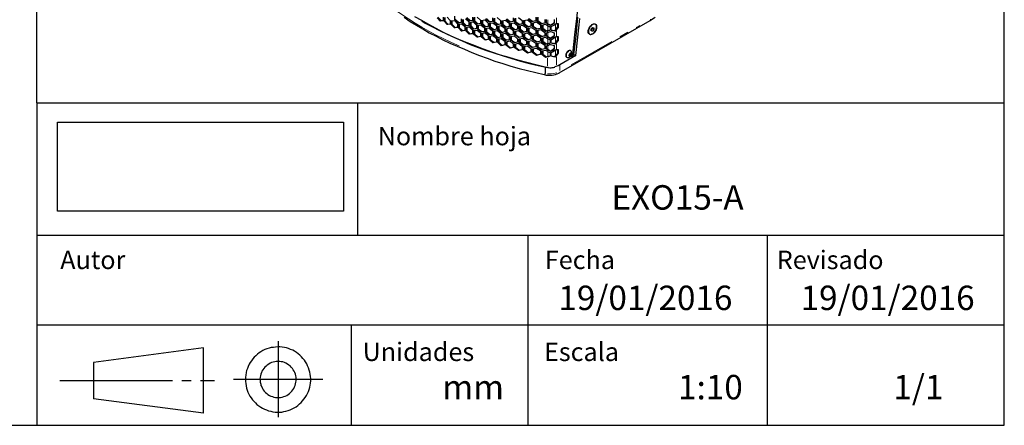
# Model space of a CAD drawing. Units: inches. Extents: x 11 to 403, y 11 to 287.
# Drawn here: x 269 to 403, y 11 to 66 of the extents above; entities that cross this region are included whole.
import ezdxf

# ---------------------------------------------------------------- set-up
doc = ezdxf.new("R2010")
doc.units = ezdxf.units.IN
doc.header["$MEASUREMENT"] = 0
for name, pattern in [('AI-Linetype-1', [19.05, 15.24, -1.27, 1.27, -1.27]), ('AI-Linetype-2', [19.05, 15.24, -1.27, 1.27, -1.27]), ('AI-Linetype-3', [19.05, 15.24, -1.27, 1.27, -1.27]), ('AI-Linetype-611', [12.7, 6.35, -1.27, 1.27, -1.27, 1.27, -1.27]), ('AI-Linetype-701', [12.7, 6.35, -1.27, 1.27, -1.27, 1.27, -1.27]), ('AI-Linetype-702', [12.7, 6.35, -1.27, 1.27, -1.27, 1.27, -1.27]), ('AI-Linetype-703', [12.7, 6.35, -1.27, 1.27, -1.27, 1.27, -1.27]), ('AI-Linetype-704', [12.7, 6.35, -1.27, 1.27, -1.27, 1.27, -1.27]), ('AI-Linetype-705', [12.7, 6.35, -1.27, 1.27, -1.27, 1.27, -1.27]), ('AI-Linetype-732', [12.7, 6.35, -1.27, 1.27, -1.27, 1.27, -1.27]), ('AI-Linetype-733', [12.7, 6.35, -1.27, 1.27, -1.27, 1.27, -1.27]), ('AI-Linetype-734', [12.7, 6.35, -1.27, 1.27, -1.27, 1.27, -1.27]), ('AI-Linetype-735', [12.7, 6.35, -1.27, 1.27, -1.27, 1.27, -1.27]), ('AI-Linetype-738', [12.7, 6.35, -1.27, 1.27, -1.27, 1.27, -1.27]), ('AI-Linetype-739', [12.7, 6.35, -1.27, 1.27, -1.27, 1.27, -1.27]), ('AI-Linetype-740', [12.7, 6.35, -1.27, 1.27, -1.27, 1.27, -1.27]), ('AI-Linetype-741', [12.7, 6.35, -1.27, 1.27, -1.27, 1.27, -1.27]), ('AI-Linetype-742', [12.7, 6.35, -1.27, 1.27, -1.27, 1.27, -1.27]), ('AI-Linetype-743', [12.7, 6.35, -1.27, 1.27, -1.27, 1.27, -1.27]), ('AI-Linetype-831', [12.7, 6.35, -1.27, 1.27, -1.27, 1.27, -1.27]), ('AI-Linetype-832', [12.7, 6.35, -1.27, 1.27, -1.27, 1.27, -1.27]), ('AI-Linetype-833', [12.7, 6.35, -1.27, 1.27, -1.27, 1.27, -1.27]), ('AI-Linetype-880', [12.7, 6.35, -1.27, 1.27, -1.27, 1.27, -1.27]), ('AI-Linetype-881', [12.7, 6.35, -1.27, 1.27, -1.27, 1.27, -1.27]), ('AI-Linetype-900', [12.7, 6.35, -1.27, 1.27, -1.27, 1.27, -1.27]), ('AI-Linetype-901', [12.7, 6.35, -1.27, 1.27, -1.27, 1.27, -1.27]), ('AI-Linetype-902', [12.7, 6.35, -1.27, 1.27, -1.27, 1.27, -1.27])]:
    doc.linetypes.add(name, pattern=pattern)
doc.layers.add('Capa 1', color=7, linetype='Continuous')
picture_1 = doc.add_image_def('image1.png', size_in_pixel=(200, 62))

# ---------------------------------------------------------------- blocks, each defined once
blk = doc.blocks.new('block 2')
at = {"layer": 'Capa 1', "lineweight": 0}
blk.add_lwpolyline([(274.42, 39.86), (313.13, 39.86), (313.13, 51.86), (274.42, 51.86), (274.42, 39.86)], dxfattribs=at)
at = {"layer": 'Capa 1'}
image = blk.add_image(picture_1, insert=(274.42, 39.86), size_in_units=(38.71, 12), dxfattribs=at)

msp = doc.modelspace()

# ---------------------------------------------------------------- linework, layer by layer
at = {"layer": 'Capa 1', "color": 7, "lineweight": 25, "true_color": 0xffffff}
for points in [[(402.55, 10.87), (402.55, 287.13)], [(271.6, 54.5), (271.6, 144.71)], [(344.17, 61.1), (344.45, 63.68), (344.73, 66.29), (344.98, 68.86), (345.19, 71.44), (345.37, 73.98), (345.55, 76.55), (345.65, 79.06), (345.76, 81.6), (345.86, 84.1), (345.9, 86.57), (345.93, 89.04), (345.93, 91.51), (345.9, 93.94), (345.86, 96.38), (345.76, 98.81), (345.65, 101.21), (345.55, 103.58), (345.37, 105.94), (345.19, 108.27), (344.98, 110.6), (344.73, 112.89), (344.45, 115.18), (344.17, 117.47)], [(321.35, 66.08), (322.16, 65.51), (323, 65.02), (323.85, 64.49), (324.73, 63.99), (325.65, 63.5), (326.57, 63.04), (327.52, 62.58), (328.51, 62.16), (329.49, 61.74), (330.48, 61.31), (331.51, 60.92), (332.56, 60.54), (333.62, 60.15), (334.68, 59.83), (335.77, 59.48), (336.9, 59.16), (338, 58.88), (339.13, 58.6), (340.29, 58.31), (340.47, 58.28)], [(340.4, 59.34), (339.16, 59.62), (337.93, 59.94), (336.73, 60.25), (335.53, 60.61), (334.36, 60.96), (333.2, 61.35), (332.07, 61.77), (330.94, 62.19), (329.85, 62.62), (328.75, 63.08), (327.7, 63.54), (326.67, 64.03), (325.65, 64.56), (324.66, 65.09), (323.71, 65.62), (322.79, 66.15)], [(323.71, 65.58), (324.17, 65.3), (325.16, 64.77), (326.11, 64.28), (327.13, 63.78), (328.15, 63.32), (329.18, 62.87), (330.27, 62.41), (331.36, 61.98), (332.46, 61.6), (333.59, 61.21), (334.72, 60.85), (335.88, 60.5), (337.08, 60.15), (338.28, 59.83), (339.48, 59.55), (340.71, 59.27)], [(326.21, 65.55), (325.79, 66)], [(325.9, 66.08), (326.32, 65.62)], [(326.32, 65.62), (326.21, 65.55)], [(326.6, 65.62), (326.21, 65.55)], [(326.32, 65.62), (326.6, 65.65)], [(326.6, 66.11), (326.6, 65.62)], [(326.74, 65.55), (326.74, 66.04)], [(326.85, 65.58), (326.74, 65.55)], [(327.13, 65.09), (326.74, 65.55)], [(326.85, 66.04), (326.85, 65.58)], [(326.85, 65.58), (327.24, 65.16)], [(327.13, 66.08), (327.55, 65.65)], [(327.55, 65.65), (327.55, 65.16)], [(327.7, 65.58), (328.12, 65.62)], [(327.7, 65.09), (327.7, 65.58)], [(327.8, 65.58), (327.8, 65.16)], [(328.12, 65.62), (328.54, 65.19)], [(328.19, 65.72), (328.19, 66.22)], [(328.29, 65.79), (328.19, 65.72)], [(328.61, 65.3), (328.19, 65.72)], [(328.29, 65.79), (328.72, 65.37)], [(328.72, 65.37), (328.61, 65.3)], [(329.04, 65.37), (328.61, 65.3)], [(328.72, 65.37), (329.04, 65.41)], [(329.04, 65.86), (329.04, 65.37)], [(329.21, 65.3), (329.21, 65.79)], [(329.32, 65.37), (329.21, 65.3)], [(329.64, 64.88), (329.21, 65.3)], [(329.32, 65.79), (329.32, 65.37)], [(329.32, 65.37), (329.74, 64.95)], [(329.64, 65.86), (330.06, 65.44)], [(330.13, 65.55), (329.71, 65.97)], [(329.81, 66.04), (330.24, 65.62)], [(330.06, 65.44), (330.06, 64.95)], [(330.24, 65.62), (330.13, 65.55)], [(330.59, 65.62), (330.13, 65.55)], [(330.24, 65.62), (330.59, 65.65)], [(330.24, 65.37), (330.66, 65.44)], [(330.24, 64.88), (330.24, 65.37)], [(330.34, 65.37), (330.34, 64.95)], [(330.59, 66.11), (330.59, 65.62)], [(330.66, 65.44), (331.12, 65.02)], [(330.73, 65.55), (330.73, 66.04)], [(330.83, 65.62), (330.73, 65.55)], [(331.19, 65.12), (330.73, 65.55)], [(330.83, 66.08), (330.83, 65.62)], [(330.83, 65.62), (331.29, 65.19)], [(331.19, 66.11), (331.65, 65.69)], [(331.65, 65.69), (331.65, 65.23)], [(331.79, 65.65), (332.25, 65.72)], [(331.79, 65.16), (331.79, 65.65)], [(331.93, 65.65), (331.93, 65.23)], [(332.25, 65.72), (332.7, 65.3)], [(332.81, 65.44), (332.35, 65.83)], [(332.46, 65.9), (332.92, 65.48)], [(332.7, 65.3), (332.7, 64.84)], [(333.27, 65.51), (332.81, 65.44)], [(332.92, 65.48), (332.81, 65.44)], [(332.88, 65.26), (333.34, 65.33)], [(332.92, 65.48), (333.27, 65.55)], [(333.27, 66), (333.27, 65.51)], [(333.34, 65.33), (333.83, 64.95)], [(333.45, 65.44), (333.45, 65.93)], [(333.55, 65.51), (333.45, 65.44)], [(333.9, 65.05), (333.45, 65.44)], [(333.55, 65.97), (333.55, 65.51)], [(333.55, 65.51), (334.01, 65.12)], [(333.9, 66.04), (334.36, 65.65)], [(334.36, 65.65), (334.36, 65.16)], [(334.57, 65.58), (335.03, 65.69)], [(334.57, 65.09), (334.57, 65.58)], [(334.68, 65.62), (334.68, 65.16)], [(335.03, 65.69), (335.53, 65.3)], [(335.63, 65.41), (335.14, 65.79)], [(335.24, 65.86), (335.74, 65.48)], [(335.53, 65.3), (335.53, 64.81)], [(336.09, 65.51), (335.63, 65.41)], [(335.74, 65.48), (335.63, 65.41)], [(335.7, 65.23), (336.2, 65.33)], [(335.74, 65.48), (336.09, 65.55)], [(336.09, 66), (336.09, 65.51)], [(336.2, 65.33), (336.69, 64.95)], [(336.3, 65.44), (336.3, 65.93)], [(336.41, 65.51), (336.3, 65.44)], [(336.8, 65.05), (336.3, 65.44)], [(336.41, 65.97), (336.41, 65.51)], [(336.41, 65.51), (336.9, 65.12)], [(336.8, 66.04), (337.29, 65.65)], [(337.29, 65.65), (337.29, 65.16)], [(337.47, 65.62), (338, 65.72)], [(337.47, 65.12), (337.47, 65.62)], [(337.61, 65.65), (337.61, 65.19)], [(338, 65.72), (338.49, 65.37)], [(338.6, 65.48), (338.1, 65.83)], [(338.21, 65.9), (338.7, 65.55)], [(338.49, 65.37), (338.49, 64.88)], [(339.13, 65.58), (338.6, 65.48)], [(338.7, 65.55), (338.6, 65.48)], [(338.7, 65.55), (339.13, 65.62)], [(338.7, 65.3), (339.23, 65.44)], [(338.7, 64.81), (338.7, 65.3)], [(338.81, 65.33), (338.81, 64.88)], [(339.13, 66.08), (339.13, 65.58)], [(339.23, 65.44), (339.76, 65.05)], [(339.34, 65.55), (339.34, 66.04)], [(339.44, 65.62), (339.34, 65.55)], [(339.83, 65.19), (339.34, 65.55)], [(339.44, 66.08), (339.44, 65.62)], [(339.44, 65.62), (339.97, 65.23)], [(340.36, 65.3), (339.83, 65.19)], [(339.97, 65.23), (340.36, 65.33)], [(340.36, 65.79), (340.36, 65.3)], [(340.61, 65.26), (340.61, 65.76)], [(340.61, 65.33), (340.75, 65.23)], [(341.14, 65.02), (341.31, 65.12), (341.49, 65.23), (341.63, 65.37)], [(341.63, 65.76), (341.63, 65.26)], [(342.3, 58.56), (354.61, 65.65)], [(344.31, 61.03), (344.59, 63.54), (344.84, 66.08)], [(344.56, 60.89), (344.84, 63.39), (345.09, 65.93)], [(354.61, 65.65), (354.82, 65.76), (355.18, 66), (355.32, 66.11)], [(354.68, 65.83), (354.68, 65.72), (354.65, 65.65), (354.61, 65.65)], [(327.24, 65.16), (327.13, 65.09)], [(327.55, 65.16), (327.13, 65.09)], [(327.24, 65.16), (327.55, 65.19)], [(327.8, 65.16), (327.7, 65.09)], [(328.12, 64.66), (327.7, 65.09)], [(327.8, 65.16), (328.22, 64.7)], [(328.22, 64.7), (328.12, 64.66)], [(328.54, 64.7), (328.12, 64.66)], [(328.22, 64.7), (328.54, 64.77)], [(328.54, 65.19), (328.54, 64.7)], [(328.68, 65.12), (329.11, 65.19)], [(328.68, 64.63), (328.68, 65.12)], [(328.79, 64.7), (328.68, 64.63)], [(329.11, 64.21), (328.68, 64.63)], [(328.79, 65.16), (328.79, 64.7)], [(328.79, 64.7), (329.21, 64.28)], [(329.11, 65.19), (329.53, 64.77)], [(329.21, 64.28), (329.11, 64.21)], [(329.53, 64.28), (329.11, 64.21)], [(329.21, 64.28), (329.53, 64.31)], [(329.53, 64.77), (329.53, 64.28)], [(329.74, 64.95), (329.64, 64.88)], [(330.06, 64.95), (329.64, 64.88)], [(329.71, 64.7), (330.13, 64.77)], [(329.71, 64.21), (329.71, 64.7)], [(329.81, 64.28), (329.71, 64.21)], [(330.13, 63.78), (329.71, 64.21)], [(329.74, 64.95), (330.06, 64.98)], [(329.81, 64.73), (329.81, 64.28)], [(329.81, 64.28), (330.24, 63.85)], [(330.13, 64.77), (330.59, 64.35)], [(330.34, 64.95), (330.24, 64.88)], [(330.66, 64.45), (330.24, 64.88)], [(330.34, 64.95), (330.76, 64.52)], [(330.59, 64.35), (330.59, 63.85)], [(330.76, 64.52), (330.66, 64.45)], [(331.12, 64.52), (330.66, 64.45)], [(330.73, 64.28), (331.19, 64.35)], [(330.73, 63.78), (330.73, 64.28)], [(330.76, 64.52), (331.12, 64.59)], [(330.83, 64.31), (330.83, 63.85)], [(331.12, 65.02), (331.12, 64.52)], [(331.65, 65.23), (331.19, 65.12)], [(331.29, 65.19), (331.19, 65.12)], [(331.19, 64.35), (331.65, 63.96)], [(331.26, 64.95), (331.72, 65.05)], [(331.26, 64.49), (331.26, 64.95)], [(331.36, 64.52), (331.26, 64.49)], [(331.72, 64.06), (331.26, 64.49)], [(331.29, 65.19), (331.65, 65.26)], [(331.36, 64.98), (331.36, 64.52)], [(331.36, 64.52), (331.82, 64.14)], [(331.72, 65.05), (332.18, 64.63)], [(331.82, 64.14), (331.72, 64.06)], [(332.18, 64.14), (331.72, 64.06)], [(331.93, 65.23), (331.79, 65.16)], [(332.25, 64.73), (331.79, 65.16)], [(331.82, 64.14), (332.18, 64.17)], [(331.93, 65.23), (332.35, 64.81)], [(332.18, 64.63), (332.18, 64.14)], [(332.7, 64.84), (332.25, 64.73)], [(332.35, 64.81), (332.25, 64.73)], [(332.35, 64.81), (332.7, 64.88)], [(332.35, 64.56), (332.81, 64.66)], [(332.35, 64.06), (332.35, 64.56)], [(332.46, 64.14), (332.35, 64.06)], [(332.81, 63.68), (332.35, 64.06)], [(332.46, 64.59), (332.46, 64.14)], [(332.46, 64.14), (332.92, 63.75)], [(332.81, 64.66), (333.27, 64.24)], [(332.88, 64.77), (332.88, 65.26)], [(332.99, 64.84), (332.88, 64.77)], [(333.34, 64.35), (332.88, 64.77)], [(332.99, 65.26), (332.99, 64.84)], [(332.99, 64.84), (333.45, 64.42)], [(333.27, 64.24), (333.27, 63.75)], [(333.83, 64.45), (333.34, 64.35)], [(333.45, 64.42), (333.34, 64.35)], [(333.45, 64.42), (333.83, 64.49)], [(333.45, 64.21), (333.9, 64.28)], [(333.45, 63.71), (333.45, 64.21)], [(333.55, 64.21), (333.55, 63.78)], [(333.83, 64.95), (333.83, 64.45)], [(334.36, 65.16), (333.9, 65.05)], [(334.01, 65.12), (333.9, 65.05)], [(333.9, 64.28), (334.36, 63.89)], [(334.01, 65.12), (334.36, 65.19)], [(334.01, 64.88), (334.47, 64.98)], [(334.01, 64.38), (334.01, 64.88)], [(334.12, 64.45), (334.01, 64.38)], [(334.47, 63.99), (334.01, 64.38)], [(334.12, 64.91), (334.12, 64.45)], [(334.12, 64.45), (334.57, 64.06)], [(334.47, 64.98), (334.96, 64.59)], [(334.96, 64.1), (334.47, 63.99)], [(334.57, 64.06), (334.47, 63.99)], [(334.68, 65.16), (334.57, 65.09)], [(335.03, 64.7), (334.57, 65.09)], [(334.57, 64.06), (334.96, 64.14)], [(334.68, 65.16), (335.14, 64.77)], [(334.96, 64.59), (334.96, 64.1)], [(335.53, 64.81), (335.03, 64.7)], [(335.14, 64.77), (335.03, 64.7)], [(335.14, 64.77), (335.53, 64.84)], [(335.14, 64.52), (335.63, 64.63)], [(335.14, 64.03), (335.14, 64.52)], [(335.24, 64.1), (335.14, 64.03)], [(335.63, 63.64), (335.14, 64.03)], [(335.24, 64.56), (335.24, 64.1)], [(335.24, 64.1), (335.74, 63.71)], [(335.63, 64.63), (336.09, 64.24)], [(335.7, 64.73), (335.7, 65.23)], [(335.81, 64.81), (335.7, 64.73)], [(336.2, 64.35), (335.7, 64.73)], [(335.81, 65.26), (335.81, 64.81)], [(335.81, 64.81), (336.3, 64.42)], [(336.09, 64.24), (336.09, 63.75)], [(336.69, 64.45), (336.2, 64.35)], [(336.3, 64.42), (336.2, 64.35)], [(336.3, 64.42), (336.69, 64.49)], [(336.3, 64.17), (336.8, 64.28)], [(336.3, 63.71), (336.3, 64.17)], [(336.41, 64.21), (336.41, 63.75)], [(336.69, 64.95), (336.69, 64.45)], [(337.29, 65.16), (336.8, 65.05)], [(336.9, 65.12), (336.8, 65.05)], [(336.8, 64.28), (337.29, 63.92)], [(336.9, 65.12), (337.29, 65.23)], [(336.9, 64.91), (337.4, 65.02)], [(336.9, 64.42), (336.9, 64.91)], [(337.01, 64.49), (336.9, 64.42)], [(337.4, 64.03), (336.9, 64.42)], [(337.01, 64.91), (337.01, 64.49)], [(337.01, 64.49), (337.5, 64.1)], [(337.4, 65.02), (337.89, 64.63)], [(337.89, 64.14), (337.4, 64.03)], [(337.5, 64.1), (337.4, 64.03)], [(337.61, 65.19), (337.47, 65.12)], [(338, 64.73), (337.47, 65.12)], [(337.5, 64.1), (337.89, 64.17)], [(337.61, 65.19), (338.1, 64.81)], [(337.89, 64.63), (337.89, 64.14)], [(338.49, 64.88), (338, 64.73)], [(338.1, 64.81), (338, 64.73)], [(338.1, 64.81), (338.49, 64.91)], [(338.1, 64.59), (338.6, 64.7)], [(338.1, 64.1), (338.1, 64.59)], [(338.21, 64.17), (338.1, 64.1)], [(338.6, 63.71), (338.1, 64.1)], [(338.21, 64.59), (338.21, 64.17)], [(338.21, 64.17), (338.7, 63.78)], [(338.6, 64.7), (339.13, 64.31)], [(338.81, 64.88), (338.7, 64.81)], [(339.23, 64.45), (338.7, 64.81)], [(338.81, 64.88), (339.34, 64.52)], [(339.13, 64.31), (339.13, 63.85)], [(339.76, 64.56), (339.23, 64.45)], [(339.34, 64.52), (339.23, 64.45)], [(339.34, 64.52), (339.76, 64.59)], [(339.34, 64.28), (339.83, 64.42)], [(339.34, 63.78), (339.34, 64.28)], [(339.44, 64.31), (339.44, 63.85)], [(339.76, 65.05), (339.76, 64.56)], [(339.97, 65.23), (339.83, 65.19)], [(339.83, 64.42), (340.36, 64.03)], [(339.94, 65.02), (340.47, 65.12)], [(339.94, 64.52), (339.94, 65.02)], [(340.08, 64.59), (339.94, 64.52)], [(340.47, 64.17), (339.94, 64.52)], [(340.08, 65.05), (340.08, 64.59)], [(340.08, 64.59), (340.61, 64.24)], [(340.36, 64.03), (340.36, 63.54)], [(340.47, 65.12), (340.71, 64.98)], [(340.61, 64.24), (340.47, 64.17)], [(340.71, 64.21), (340.47, 64.17)], [(340.71, 65.19), (340.61, 65.26)], [(340.61, 64.24), (340.75, 64.28)], [(340.61, 63.99), (340.71, 64.03)], [(340.61, 63.5), (340.61, 63.99)], [(341.14, 64.95), (340.99, 65.02), (340.85, 65.09), (340.71, 65.19)], [(340.71, 64.98), (340.82, 64.91), (340.92, 64.84), (341.07, 64.81)], [(341.07, 64.31), (340.92, 64.28), (340.82, 64.24), (340.71, 64.21)], [(340.71, 64.03), (340.85, 64.06), (340.99, 64.1), (341.14, 64.17)], [(340.75, 65.23), (340.89, 65.16), (340.99, 65.09), (341.14, 65.02)], [(340.75, 64.28), (340.89, 64.31), (340.99, 64.35), (341.07, 64.35)], [(341.07, 64.81), (341.07, 64.31)], [(341.63, 65.26), (341.49, 65.16), (341.31, 65.05), (341.14, 64.95)], [(341.14, 65.02), (341.14, 64.95)], [(341.14, 64.17), (341.31, 64.1), (341.49, 64.03), (341.63, 63.99)], [(341.21, 64.81), (341.42, 64.91), (341.63, 65.02), (341.81, 65.19)], [(341.21, 64.31), (341.21, 64.81)], [(341.21, 64.35), (341.35, 64.31), (341.52, 64.28), (341.7, 64.28)], [(341.81, 64.21), (341.63, 64.24), (341.42, 64.28), (341.21, 64.31)], [(341.63, 63.99), (341.63, 63.5)], [(341.7, 64.28), (341.74, 64.31), (341.77, 64.35), (341.81, 64.38)], [(341.7, 64.28), (341.81, 64.21)], [(341.81, 65.19), (341.84, 65.19), (341.88, 65.19), (341.91, 65.19)], [(341.81, 64.38), (342.12, 64.77)], [(341.91, 64.31), (341.88, 64.28), (341.84, 64.24), (341.81, 64.21)], [(342.23, 65.19), (341.91, 65.19)], [(341.91, 64.31), (342.23, 64.7)], [(342.12, 64.77), (342.12, 65.19)], [(342.12, 64.77), (342.23, 64.7)], [(342.23, 64.7), (342.23, 65.19)], [(346.25, 64.14), (346.25, 64.28), (346.29, 64.42), (346.36, 64.59), (346.46, 64.73), (346.53, 64.88), (346.67, 64.98), (346.78, 65.09), (346.92, 65.16), (347.03, 65.19), (347.13, 65.19), (347.24, 65.16), (347.31, 65.09), (347.34, 64.98), (347.38, 64.84), (347.38, 64.7), (347.34, 64.56), (347.31, 64.38), (347.24, 64.24), (347.13, 64.1), (347.03, 63.96), (346.92, 63.85), (346.78, 63.78), (346.67, 63.75), (346.53, 63.71), (346.46, 63.75), (346.36, 63.82), (346.29, 63.89), (346.25, 63.99), (346.25, 64.14)], [(346.29, 64.17), (346.29, 64.06), (346.32, 63.96), (346.36, 63.85), (346.43, 63.78), (346.53, 63.75), (346.64, 63.78), (346.75, 63.82), (346.85, 63.85), (346.99, 63.96), (347.1, 64.06), (347.17, 64.21), (347.27, 64.35), (347.31, 64.52), (347.34, 64.66), (347.34, 64.81), (347.34, 64.91), (347.31, 65.02), (347.24, 65.09), (347.13, 65.12), (347.06, 65.16), (346.92, 65.12), (346.82, 65.09), (346.71, 65.02), (346.6, 64.91), (346.5, 64.77), (346.39, 64.63), (346.36, 64.49), (346.29, 64.35), (346.29, 64.17)], [(346.64, 64.49), (346.82, 64.7)], [(346.64, 64.24), (346.64, 64.49)], [(346.67, 64.45), (346.64, 64.38)], [(346.64, 64.42), (346.67, 64.42), (346.67, 64.45)], [(346.64, 64.31), (346.82, 64.21)], [(346.82, 64.21), (346.64, 64.24)], [(346.67, 64.45), (346.71, 64.45), (346.71, 64.49), (346.75, 64.52), (346.75, 64.56), (346.75, 64.59), (346.78, 64.59), (346.78, 64.63)], [(346.78, 64.56), (346.67, 64.45)], [(346.78, 64.63), (346.78, 64.56)], [(346.78, 64.56), (346.99, 64.42)], [(346.82, 64.7), (346.99, 64.66)], [(346.99, 64.42), (346.82, 64.21)], [(346.99, 64.66), (346.99, 64.42)], [(347.2, 65.12), (347.17, 65.12)], [(330.24, 63.85), (330.13, 63.78)], [(330.59, 63.85), (330.13, 63.78)], [(330.24, 63.85), (330.59, 63.92)], [(330.83, 63.85), (330.73, 63.78)], [(331.19, 63.39), (330.73, 63.78)], [(330.83, 63.85), (331.29, 63.43)], [(331.65, 63.46), (331.19, 63.39)], [(331.29, 63.43), (331.19, 63.39)], [(331.29, 63.43), (331.65, 63.5)], [(331.65, 63.96), (331.65, 63.46)], [(331.79, 63.89), (332.25, 63.96)], [(331.79, 63.39), (331.79, 63.89)], [(331.93, 63.46), (331.79, 63.39)], [(332.25, 63.01), (331.79, 63.39)], [(331.93, 63.92), (331.93, 63.46)], [(331.93, 63.46), (332.35, 63.04)], [(332.25, 63.96), (332.7, 63.57)], [(332.7, 63.08), (332.25, 63.01)], [(332.35, 63.04), (332.25, 63.01)], [(332.35, 63.04), (332.7, 63.11)], [(332.7, 63.57), (332.7, 63.08)], [(332.92, 63.75), (332.81, 63.68)], [(333.27, 63.75), (332.81, 63.68)], [(332.88, 63.5), (333.34, 63.61)], [(332.88, 63.01), (332.88, 63.5)], [(332.99, 63.08), (332.88, 63.01)], [(333.34, 62.62), (332.88, 63.01)], [(332.92, 63.75), (333.27, 63.82)], [(332.99, 63.54), (332.99, 63.08)], [(332.99, 63.08), (333.45, 62.69)], [(333.34, 63.61), (333.83, 63.18)], [(333.45, 62.69), (333.34, 62.62)], [(333.83, 62.69), (333.34, 62.62)], [(333.55, 63.78), (333.45, 63.71)], [(333.9, 63.29), (333.45, 63.71)], [(333.45, 62.69), (333.83, 62.76)], [(333.55, 63.78), (334.01, 63.36)], [(333.83, 63.18), (333.83, 62.69)], [(334.36, 63.39), (333.9, 63.29)], [(334.01, 63.36), (333.9, 63.29)], [(334.01, 63.36), (334.36, 63.43)], [(334.01, 63.15), (334.47, 63.22)], [(334.01, 62.65), (334.01, 63.15)], [(334.12, 62.69), (334.01, 62.65)], [(334.47, 62.23), (334.01, 62.65)], [(334.12, 63.15), (334.12, 62.69)], [(334.12, 62.69), (334.57, 62.3)], [(334.36, 63.89), (334.36, 63.39)], [(334.47, 63.22), (334.96, 62.83)], [(334.57, 63.82), (335.03, 63.92)], [(334.57, 63.32), (334.57, 63.82)], [(334.68, 63.39), (334.57, 63.32)], [(335.03, 62.94), (334.57, 63.32)], [(334.68, 63.85), (334.68, 63.39)], [(334.68, 63.39), (335.14, 63.01)], [(334.96, 62.83), (334.96, 62.34)], [(335.03, 63.92), (335.53, 63.54)], [(335.53, 63.04), (335.03, 62.94)], [(335.14, 63.01), (335.03, 62.94)], [(335.14, 63.01), (335.53, 63.08)], [(335.14, 62.76), (335.63, 62.87)], [(335.14, 62.3), (335.14, 62.76)], [(335.24, 62.79), (335.24, 62.34)], [(335.53, 63.54), (335.53, 63.04)], [(336.09, 63.75), (335.63, 63.64)], [(335.74, 63.71), (335.63, 63.64)], [(335.63, 62.87), (336.09, 62.48)], [(335.7, 63.46), (336.2, 63.57)], [(335.7, 63.01), (335.7, 63.46)], [(335.81, 63.04), (335.7, 63.01)], [(336.2, 62.62), (335.7, 63.01)], [(335.74, 63.71), (336.09, 63.78)], [(335.81, 63.5), (335.81, 63.04)], [(335.81, 63.04), (336.3, 62.65)], [(336.2, 63.57), (336.69, 63.18)], [(336.69, 62.72), (336.2, 62.62)], [(336.3, 62.65), (336.2, 62.62)], [(336.41, 63.75), (336.3, 63.71)], [(336.8, 63.32), (336.3, 63.71)], [(336.3, 62.65), (336.69, 62.76)], [(336.41, 63.75), (336.9, 63.39)], [(336.69, 63.18), (336.69, 62.72)], [(337.29, 63.43), (336.8, 63.32)], [(336.9, 63.39), (336.8, 63.32)], [(336.9, 63.39), (337.29, 63.46)], [(336.9, 63.15), (337.4, 63.25)], [(336.9, 62.65), (336.9, 63.15)], [(337.01, 62.72), (336.9, 62.65)], [(337.4, 62.27), (336.9, 62.65)], [(337.01, 63.18), (337.01, 62.72)], [(337.01, 62.72), (337.5, 62.34)], [(337.29, 63.92), (337.29, 63.43)], [(337.4, 63.25), (337.89, 62.87)], [(337.47, 63.85), (338, 63.96)], [(337.47, 63.36), (337.47, 63.85)], [(337.61, 63.43), (337.47, 63.36)], [(338, 63.01), (337.47, 63.36)], [(337.61, 63.89), (337.61, 63.43)], [(337.61, 63.43), (338.1, 63.08)], [(337.89, 62.87), (337.89, 62.41)], [(338, 63.96), (338.49, 63.61)], [(338.49, 63.11), (338, 63.01)], [(338.1, 63.08), (338, 63.01)], [(338.1, 63.08), (338.49, 63.15)], [(338.1, 62.83), (338.6, 62.94)], [(338.1, 62.34), (338.1, 62.83)], [(338.21, 62.87), (338.21, 62.41)], [(338.49, 63.61), (338.49, 63.11)], [(339.13, 63.85), (338.6, 63.71)], [(338.7, 63.78), (338.6, 63.71)], [(338.6, 62.94), (339.13, 62.58)], [(338.7, 63.78), (339.13, 63.89)], [(338.7, 63.54), (339.23, 63.68)], [(338.7, 63.08), (338.7, 63.54)], [(338.81, 63.11), (338.7, 63.08)], [(339.23, 62.69), (338.7, 63.08)], [(338.81, 63.57), (338.81, 63.11)], [(338.81, 63.11), (339.34, 62.76)], [(339.23, 63.68), (339.76, 63.29)], [(339.76, 62.83), (339.23, 62.69)], [(339.34, 62.76), (339.23, 62.69)], [(339.44, 63.85), (339.34, 63.78)], [(339.83, 63.43), (339.34, 63.78)], [(339.34, 62.76), (339.76, 62.87)], [(339.34, 62.51), (339.83, 62.65)], [(339.44, 63.85), (339.97, 63.5)], [(339.76, 63.29), (339.76, 62.83)], [(340.36, 63.54), (339.83, 63.43)], [(339.97, 63.5), (339.83, 63.43)], [(339.83, 62.65), (340.36, 62.3)], [(339.94, 63.25), (340.47, 63.39)], [(339.94, 62.76), (339.94, 63.25)], [(340.08, 62.83), (339.94, 62.76)], [(340.47, 62.41), (339.94, 62.76)], [(339.97, 63.5), (340.36, 63.61)], [(340.08, 63.29), (340.08, 62.83)], [(340.08, 62.83), (340.61, 62.48)], [(340.47, 63.39), (340.71, 63.22)], [(340.61, 63.61), (340.75, 63.5)], [(340.71, 63.43), (340.61, 63.5)], [(341.14, 63.18), (340.99, 63.25), (340.85, 63.36), (340.71, 63.43)], [(340.71, 63.22), (340.82, 63.15), (340.92, 63.11), (341.07, 63.04)], [(340.75, 63.5), (340.89, 63.39), (340.99, 63.32), (341.14, 63.29)], [(341.07, 63.04), (341.07, 62.55)], [(341.14, 63.29), (341.31, 63.39), (341.49, 63.5), (341.63, 63.61)], [(341.63, 63.5), (341.49, 63.39), (341.31, 63.29), (341.14, 63.18)], [(341.14, 63.29), (341.14, 63.18)], [(341.21, 63.04), (341.42, 63.15), (341.63, 63.29), (341.81, 63.43)], [(341.21, 62.55), (341.21, 63.04)], [(341.81, 63.43), (341.84, 63.43), (341.88, 63.43), (341.91, 63.43)], [(341.81, 62.62), (342.12, 63.01)], [(342.23, 63.43), (341.91, 63.43)], [(341.91, 62.58), (342.23, 62.94)], [(342.12, 63.01), (342.12, 63.43)], [(342.12, 63.01), (342.23, 62.94)], [(342.23, 62.94), (342.23, 63.43)], [(346.39, 63.82), (346.43, 63.78)], [(334.96, 62.34), (334.47, 62.23)], [(334.57, 62.3), (334.47, 62.23)], [(334.57, 62.3), (334.96, 62.37)], [(335.24, 62.34), (335.14, 62.3)], [(335.63, 61.91), (335.14, 62.3)], [(335.24, 62.34), (335.74, 61.95)], [(336.09, 61.98), (335.63, 61.91)], [(335.74, 61.95), (335.63, 61.91)], [(335.74, 61.95), (336.09, 62.05)], [(336.09, 62.48), (336.09, 61.98)], [(336.3, 62.44), (336.8, 62.55)], [(336.3, 61.95), (336.3, 62.44)], [(336.41, 62.02), (336.3, 61.95)], [(336.8, 61.56), (336.3, 61.95)], [(336.41, 62.44), (336.41, 62.02)], [(336.41, 62.02), (336.9, 61.63)], [(336.8, 62.55), (337.29, 62.16)], [(337.29, 61.67), (336.8, 61.56)], [(336.9, 61.63), (336.8, 61.56)], [(336.9, 61.63), (337.29, 61.7)], [(337.29, 62.16), (337.29, 61.67)], [(337.89, 62.41), (337.4, 62.27)], [(337.5, 62.34), (337.4, 62.27)], [(337.47, 62.12), (338, 62.23)], [(337.47, 61.63), (337.47, 62.12)], [(337.61, 61.7), (337.47, 61.63)], [(338, 61.24), (337.47, 61.63)], [(337.5, 62.34), (337.89, 62.44)], [(337.61, 62.12), (337.61, 61.7)], [(337.61, 61.7), (338.1, 61.31)], [(338, 62.23), (338.49, 61.84)], [(338.49, 61.35), (338, 61.24)], [(338.1, 61.31), (338, 61.24)], [(338.21, 62.41), (338.1, 62.34)], [(338.6, 61.98), (338.1, 62.34)], [(338.1, 61.31), (338.49, 61.38)], [(338.21, 62.41), (338.7, 62.02)], [(338.49, 61.84), (338.49, 61.35)], [(339.13, 62.09), (338.6, 61.98)], [(338.7, 62.02), (338.6, 61.98)], [(338.7, 62.02), (339.13, 62.12)], [(338.7, 61.81), (339.23, 61.91)], [(338.7, 61.31), (338.7, 61.81)], [(338.81, 61.38), (338.7, 61.31)], [(339.23, 60.92), (338.7, 61.31)], [(338.81, 61.84), (338.81, 61.38)], [(338.81, 61.38), (339.34, 61)], [(339.13, 62.58), (339.13, 62.09)], [(339.23, 61.91), (339.76, 61.56)], [(339.34, 62.05), (339.34, 62.51)], [(339.44, 62.09), (339.34, 62.05)], [(339.83, 61.67), (339.34, 62.05)], [(339.44, 62.55), (339.44, 62.09)], [(339.44, 62.09), (339.97, 61.74)], [(339.76, 61.56), (339.76, 61.07)], [(340.36, 61.81), (339.83, 61.67)], [(339.97, 61.74), (339.83, 61.67)], [(339.94, 61.52), (340.47, 61.63)], [(339.94, 61.03), (339.94, 61.52)], [(339.97, 61.74), (340.36, 61.84)], [(340.08, 61.52), (340.08, 61.1)], [(340.36, 62.3), (340.36, 61.81)], [(340.61, 62.48), (340.47, 62.41)], [(340.71, 62.48), (340.47, 62.41)], [(340.47, 61.63), (340.71, 61.49)], [(340.61, 62.48), (340.75, 62.51)], [(340.61, 62.23), (340.71, 62.27)], [(340.61, 61.74), (340.61, 62.23)], [(340.61, 61.84), (340.75, 61.74)], [(340.71, 61.67), (340.61, 61.74)], [(341.07, 62.55), (340.92, 62.51), (340.82, 62.48), (340.71, 62.48)], [(340.71, 62.27), (340.85, 62.3), (340.99, 62.37), (341.14, 62.41)], [(341.14, 61.45), (340.99, 61.52), (340.85, 61.6), (340.71, 61.67)], [(340.71, 61.49), (340.82, 61.42), (340.92, 61.35), (341.07, 61.31)], [(340.75, 62.51), (340.89, 62.55), (340.99, 62.58), (341.07, 62.58)], [(340.75, 61.74), (340.89, 61.67), (340.99, 61.6), (341.14, 61.52)], [(341.07, 61.31), (341.07, 60.82)], [(341.14, 62.41), (341.31, 62.34), (341.49, 62.3), (341.63, 62.27)], [(341.14, 61.52), (341.31, 61.63), (341.49, 61.74), (341.63, 61.88)], [(341.63, 61.77), (341.49, 61.63), (341.31, 61.52), (341.14, 61.45)], [(341.14, 61.52), (341.14, 61.45)], [(341.21, 62.62), (341.35, 62.58), (341.52, 62.55), (341.7, 62.51)], [(341.81, 62.48), (341.63, 62.48), (341.42, 62.51), (341.21, 62.55)], [(341.21, 61.31), (341.42, 61.38), (341.63, 61.52), (341.81, 61.67)], [(341.21, 60.82), (341.21, 61.31)], [(341.63, 62.27), (341.63, 61.77)], [(341.7, 62.51), (341.74, 62.55), (341.77, 62.58), (341.81, 62.62)], [(341.7, 62.51), (341.81, 62.48)], [(341.91, 62.58), (341.88, 62.55), (341.84, 62.51), (341.81, 62.48)], [(341.81, 61.67), (341.84, 61.67), (341.88, 61.67), (341.91, 61.67)], [(342.23, 61.67), (341.91, 61.67)], [(342.12, 61.24), (342.12, 61.67)], [(342.23, 61.21), (342.23, 61.67)], [(343.85, 61.6), (343.82, 61.6), (343.71, 61.6), (343.64, 61.6), (343.53, 61.52), (343.43, 61.45), (343.36, 61.35), (343.29, 61.21), (343.22, 61.1), (343.22, 60.96), (343.22, 60.85), (343.22, 60.75), (343.29, 60.68), (343.32, 60.68)], [(343.92, 61.49), (343.89, 61.52), (343.82, 61.6), (343.75, 61.6), (343.64, 61.56), (343.57, 61.52), (343.46, 61.42), (343.39, 61.31), (343.32, 61.21), (343.25, 61.07), (343.25, 60.96), (343.25, 60.85), (343.25, 60.75), (343.32, 60.68), (343.39, 60.64), (343.43, 60.64)], [(343.85, 61.56), (343.85, 61.6)], [(343.99, 61.03), (344.03, 61.1), (344.03, 61.17), (344.03, 61.21), (344.03, 61.28), (343.99, 61.35), (343.99, 61.38), (343.96, 61.45), (343.92, 61.49)], [(339.76, 61.07), (339.23, 60.92)], [(339.34, 61), (339.23, 60.92)], [(339.34, 61), (339.76, 61.1)], [(340.08, 61.1), (339.94, 61.03)], [(340.47, 60.64), (339.94, 61.03)], [(340.08, 61.1), (340.61, 60.71)], [(340.61, 60.71), (340.47, 60.64)], [(340.71, 60.71), (340.47, 60.64)], [(340.61, 60.71), (340.75, 60.75)], [(341.07, 60.82), (340.92, 60.78), (340.82, 60.75), (340.71, 60.71)], [(340.75, 60.75), (340.89, 60.78), (340.99, 60.82), (341.07, 60.85)], [(341.21, 60.85), (341.35, 60.82), (341.52, 60.78), (341.7, 60.78)], [(341.81, 60.71), (341.63, 60.71), (341.42, 60.75), (341.21, 60.82)], [(341.7, 60.78), (341.74, 60.82), (341.77, 60.85), (341.81, 60.89)], [(341.7, 60.78), (341.81, 60.71)], [(341.81, 60.89), (342.12, 61.24)], [(341.91, 60.82), (341.88, 60.78), (341.84, 60.75), (341.81, 60.71)], [(341.91, 60.82), (342.23, 61.21)], [(342.12, 61.24), (342.23, 61.21)], [(344.56, 60.89), (342.41, 59.62)], [(343.32, 60.68), (343.36, 60.64)], [(343.43, 60.64), (343.53, 60.64), (343.61, 60.64), (343.71, 60.68), (343.78, 60.75), (343.85, 60.78), (343.92, 60.85), (343.96, 60.96), (343.99, 61.03)], [(343.99, 61), (343.99, 61.1), (343.99, 61.17), (343.96, 61.21), (343.89, 61.24), (343.82, 61.21), (343.75, 61.17), (343.71, 61.1), (343.64, 61.03), (343.64, 60.92), (343.64, 60.85), (343.64, 60.78), (343.71, 60.75), (343.75, 60.75), (343.82, 60.78), (343.89, 60.85), (343.96, 60.92), (343.99, 61)], [(343.64, 60.89), (343.71, 61.07)], [(343.75, 60.78), (343.64, 60.89)], [(343.68, 60.92), (343.71, 60.92), (343.71, 60.96), (343.75, 60.96), (343.75, 61), (343.75, 61.03), (343.78, 61.03), (343.78, 61.07), (343.78, 61.1)], [(343.75, 61), (343.68, 60.92)], [(343.68, 60.92), (343.68, 60.92)], [(343.68, 60.92), (343.68, 60.92)], [(343.71, 61.07), (343.89, 61.21)], [(343.78, 61.1), (343.75, 61)], [(343.75, 61), (343.92, 60.89)], [(343.92, 60.89), (343.75, 60.78)], [(343.82, 61.17), (343.78, 61.1)], [(343.78, 61.1), (343.78, 61.1), (343.82, 61.14)], [(343.85, 61.17), (343.96, 61.1)], [(343.89, 61.21), (343.96, 61.1)], [(343.96, 61.1), (343.92, 60.89)], [(343.96, 60.68), (343.99, 60.68), (344.06, 60.75), (344.1, 60.85), (344.13, 60.92), (344.17, 61), (344.17, 61.1)], [(344.13, 60.92), (344.31, 61.03)], [(344.31, 61.03), (344.56, 60.89)], [(340.4, 59.34), (340.4, 58.46)], [(340.82, 59.3), (340.68, 59.3), (340.4, 59.34)], [(340.82, 59.27), (340.85, 59.27), (341.03, 59.23), (341.21, 59.23), (341.35, 59.27), (341.52, 59.27), (341.67, 59.34), (341.7, 59.34)], [(342.41, 59.62), (342.19, 59.51), (341.98, 59.44), (341.74, 59.37), (341.7, 59.37)], [(340.47, 58.28), (340.43, 58.28), (340.43, 58.35), (340.4, 58.46)], [(340.43, 58.28), (340.57, 58.24), (340.82, 58.24), (341.07, 58.24), (341.35, 58.24), (341.59, 58.28), (341.81, 58.35), (342.05, 58.42), (342.27, 58.53), (342.34, 58.56)], [(271.6, 54.5), (271.6, 10.87)], [(271.6, 54.5), (402.55, 54.5)], [(315, 54.5), (315, 36.58)], [(271.6, 36.58), (402.55, 36.58)], [(338.07, 36.58), (338.07, 10.87)], [(370.45, 36.58), (370.45, 10.87)], [(271.6, 24.45), (402.55, 24.45)], [(314.15, 24.45), (314.15, 10.87)], [(294.18, 21.34), (279.29, 19.37)], [(294.18, 12.52), (294.18, 21.34)], [(308.47, 18.34), (308.4, 18.63), (308.26, 18.91), (308.15, 19.19), (307.97, 19.44), (307.83, 19.68), (307.62, 19.9), (307.45, 20.14), (307.23, 20.36), (306.99, 20.53), (306.74, 20.71), (306.49, 20.88), (306.25, 21.03), (305.96, 21.13), (305.68, 21.24), (305.4, 21.34), (305.12, 21.38), (304.8, 21.45), (304.52, 21.48), (304.24, 21.48), (303.92, 21.45), (303.64, 21.41), (303.32, 21.38), (303.04, 21.31), (302.75, 21.2), (302.47, 21.1), (302.22, 20.99), (301.94, 20.81), (301.7, 20.67), (301.48, 20.5), (301.24, 20.28), (301.03, 20.07), (300.85, 19.86), (300.67, 19.61), (300.5, 19.37), (300.35, 19.12), (300.21, 18.84), (300.11, 18.56), (300, 18.27), (299.93, 17.99), (299.9, 17.67), (299.86, 17.39), (299.86, 17.11), (299.86, 16.79), (299.9, 16.51), (299.93, 16.19), (300, 15.91), (300.07, 15.63), (300.18, 15.35), (300.32, 15.1), (300.46, 14.82), (300.64, 14.57), (300.81, 14.32), (300.99, 14.11), (301.2, 13.9), (301.41, 13.69), (301.66, 13.51), (301.91, 13.33), (302.15, 13.19), (302.44, 13.05), (302.68, 12.95), (302.97, 12.84), (303.28, 12.77), (303.57, 12.7), (303.85, 12.66), (304.16, 12.66), (304.45, 12.66), (304.76, 12.66), (305.05, 12.74), (305.33, 12.77), (305.61, 12.88), (305.89, 12.98), (306.18, 13.09), (306.46, 13.23), (306.7, 13.37), (306.95, 13.55), (307.16, 13.76), (307.38, 13.93), (307.59, 14.18), (307.76, 14.39), (307.94, 14.64), (308.12, 14.89), (308.26, 15.17), (308.36, 15.42), (308.47, 15.7), (308.54, 16.02), (308.61, 16.3), (308.65, 16.58), (308.68, 16.9), (308.68, 17.18), (308.65, 17.46), (308.61, 17.78), (308.57, 18.06), (308.47, 18.34)], [(279.29, 19.37), (279.29, 14.46)], [(306.6, 17.78), (306.53, 17.99), (306.42, 18.2), (306.32, 18.38), (306.21, 18.56), (306.03, 18.73), (305.89, 18.91), (305.72, 19.01), (305.54, 19.16), (305.33, 19.26), (305.12, 19.37), (304.91, 19.44), (304.69, 19.47), (304.48, 19.51), (304.27, 19.51), (304.02, 19.51), (303.81, 19.47), (303.6, 19.4), (303.39, 19.37), (303.18, 19.26), (303, 19.16), (302.79, 19.01), (302.65, 18.87), (302.47, 18.73), (302.33, 18.56), (302.19, 18.38), (302.08, 18.2), (302.01, 17.99), (301.91, 17.78), (301.87, 17.57), (301.84, 17.36), (301.8, 17.11), (301.84, 16.9), (301.84, 16.69), (301.91, 16.44), (301.94, 16.23), (302.05, 16.05), (302.15, 15.84), (302.26, 15.66), (302.4, 15.49), (302.54, 15.31), (302.72, 15.17), (302.89, 15.03), (303.11, 14.92), (303.28, 14.82), (303.49, 14.75), (303.71, 14.68), (303.92, 14.64), (304.16, 14.61), (304.38, 14.61), (304.59, 14.64), (304.8, 14.68), (305.05, 14.75), (305.22, 14.82), (305.43, 14.92), (305.65, 15.03), (305.82, 15.17), (305.96, 15.31), (306.14, 15.49), (306.25, 15.66), (306.39, 15.84), (306.49, 16.05), (306.56, 16.26), (306.63, 16.47), (306.67, 16.69), (306.7, 16.9), (306.7, 17.11), (306.7, 17.36), (306.67, 17.57), (306.6, 17.78)], [(294.18, 12.52), (279.29, 14.46)], [(11.08, 10.87), (402.55, 10.87)]]:
    msp.add_lwpolyline(points, dxfattribs=at)
at = {"layer": 'Capa 1', "color": 8, "linetype": 'AI-Linetype-900', "lineweight": 18, "true_color": 0x808080}
msp.add_lwpolyline([(314.87, 71.79), (315.08, 71.55), (315.71, 70.87), (316.38, 70.2), (317.07, 69.54), (317.8, 68.9), (318.56, 68.26), (319.35, 67.64), (320.17, 67.03), (321.02, 66.43), (321.9, 65.85), (322.8, 65.28), (323.73, 64.73), (324.69, 64.19), (325.68, 63.67), (326.69, 63.16), (327.72, 62.67), (328.77, 62.2)], dxfattribs=at)
at = {"layer": 'Capa 1', "color": 8, "linetype": 'AI-Linetype-743', "lineweight": 18, "true_color": 0x808080}
msp.add_lwpolyline([(340.78, 65.32), (340.78, 65.74)], dxfattribs=at)
at = {"layer": 'Capa 1', "color": 8, "linetype": 'AI-Linetype-732', "lineweight": 18, "true_color": 0x808080}
msp.add_lwpolyline([(341.94, 65.98), (341.94, 65.31)], dxfattribs=at)
at = {"layer": 'Capa 1', "color": 8, "linetype": 'AI-Linetype-701', "lineweight": 18, "true_color": 0x808080}
msp.add_lwpolyline([(340.72, 65.18), (340.72, 65.03)], dxfattribs=at)
at = {"layer": 'Capa 1', "color": 8, "linetype": 'AI-Linetype-702', "lineweight": 18, "true_color": 0x808080}
msp.add_lwpolyline([(340.72, 64.21), (340.72, 64.06)], dxfattribs=at)
at = {"layer": 'Capa 1', "color": 8, "linetype": 'AI-Linetype-742', "lineweight": 18, "true_color": 0x808080}
msp.add_lwpolyline([(340.78, 64.37), (340.78, 64.89)], dxfattribs=at)
at = {"layer": 'Capa 1', "color": 8, "linetype": 'AI-Linetype-741', "lineweight": 18, "true_color": 0x808080}
msp.add_lwpolyline([(340.78, 63.57), (340.78, 63.98)], dxfattribs=at)
at = {"layer": 'Capa 1', "color": 8, "linetype": 'AI-Linetype-833', "lineweight": 18, "true_color": 0x808080}
msp.add_lwpolyline([(341.83, 64.5), (341.83, 65.11)], dxfattribs=at)
at = {"layer": 'Capa 1', "color": 8, "linetype": 'AI-Linetype-733', "lineweight": 18, "true_color": 0x808080}
msp.add_lwpolyline([(341.94, 64.23), (341.94, 63.56)], dxfattribs=at)
at = {"layer": 'Capa 1', "color": 8, "linetype": 'AI-Linetype-880', "lineweight": 18, "true_color": 0x808080}
msp.add_lwpolyline([(343.92, 59.62), (353.21, 64.98)], dxfattribs=at)
at = {"layer": 'Capa 1', "color": 8, "linetype": 'AI-Linetype-703', "lineweight": 18, "true_color": 0x808080}
msp.add_lwpolyline([(340.72, 63.42), (340.72, 63.27)], dxfattribs=at)
at = {"layer": 'Capa 1', "color": 8, "linetype": 'AI-Linetype-740', "lineweight": 18, "true_color": 0x808080}
msp.add_lwpolyline([(340.78, 62.62), (340.78, 63.13)], dxfattribs=at)
at = {"layer": 'Capa 1', "color": 8, "linetype": 'AI-Linetype-832', "lineweight": 18, "true_color": 0x808080}
msp.add_lwpolyline([(341.83, 62.75), (341.83, 63.35)], dxfattribs=at)
at = {"layer": 'Capa 1', "color": 8, "linetype": 'AI-Linetype-704', "lineweight": 18, "true_color": 0x808080}
msp.add_lwpolyline([(340.72, 62.46), (340.72, 62.31)], dxfattribs=at)
at = {"layer": 'Capa 1', "color": 8, "linetype": 'AI-Linetype-705', "lineweight": 18, "true_color": 0x808080}
msp.add_lwpolyline([(340.72, 61.67), (340.72, 61.52)], dxfattribs=at)
at = {"layer": 'Capa 1', "color": 8, "linetype": 'AI-Linetype-739', "lineweight": 18, "true_color": 0x808080}
msp.add_lwpolyline([(340.78, 61.82), (340.78, 62.23)], dxfattribs=at)
at = {"layer": 'Capa 1', "color": 8, "linetype": 'AI-Linetype-738', "lineweight": 18, "true_color": 0x808080}
msp.add_lwpolyline([(340.78, 60.86), (340.78, 61.38)], dxfattribs=at)
at = {"layer": 'Capa 1', "color": 8, "linetype": 'AI-Linetype-831', "lineweight": 18, "true_color": 0x808080}
msp.add_lwpolyline([(341.83, 61), (341.83, 61.6)], dxfattribs=at)
at = {"layer": 'Capa 1', "color": 8, "linetype": 'AI-Linetype-734', "lineweight": 18, "true_color": 0x808080}
msp.add_lwpolyline([(341.94, 62.48), (341.94, 61.81)], dxfattribs=at)
at = {"layer": 'Capa 1', "color": 8, "linetype": 'AI-Linetype-611', "lineweight": 18, "true_color": 0x808080}
msp.add_lwpolyline([(340.72, 60.56), (340.72, 59.51)], dxfattribs=at)
at = {"layer": 'Capa 1', "color": 8, "linetype": 'AI-Linetype-735', "lineweight": 18, "true_color": 0x808080}
msp.add_lwpolyline([(341.94, 60.67), (341.94, 59.66)], dxfattribs=at)
at = {"layer": 'Capa 1', "color": 8, "linetype": 'AI-Linetype-881', "lineweight": 18, "true_color": 0x808080}
msp.add_lwpolyline([(342.42, 59.54), (342.42, 58.86)], dxfattribs=at)
at = {"layer": 'Capa 1', "color": 8, "linetype": 'AI-Linetype-901', "lineweight": 18, "true_color": 0x808080}
msp.add_lwpolyline([(340.73, 58.43), (340.96, 58.42), (341.23, 58.42), (341.49, 58.45), (341.75, 58.5), (341.99, 58.57)], dxfattribs=at)
at = {"layer": 'Capa 1', "color": 8, "linetype": 'AI-Linetype-902', "lineweight": 18, "true_color": 0x808080}
msp.add_lwpolyline([(342.35, 58.58), (342.36, 58.58)], dxfattribs=at)
at = {"layer": 'Capa 1', "color": 7, "linetype": 'AI-Linetype-3', "lineweight": 25, "true_color": 0xffffff}
msp.add_lwpolyline([(304.28, 22.27), (304.28, 11.95)], dxfattribs=at)
at = {"layer": 'Capa 1', "color": 7, "linetype": 'AI-Linetype-1', "lineweight": 25, "true_color": 0xffffff}
msp.add_lwpolyline([(274.72, 16.94), (295.64, 16.94)], dxfattribs=at)
at = {"layer": 'Capa 1', "color": 7, "linetype": 'AI-Linetype-2', "lineweight": 25, "true_color": 0xffffff}
msp.add_lwpolyline([(310.33, 17.08), (298.23, 17.08)], dxfattribs=at)

# ---------------------------------------------------------------- block references
at = {"layer": 'Capa 1'}
msp.add_blockref('block 2', (0, 0), dxfattribs=at)

# ---------------------------------------------------------------- texts
at = {"layer": 'Capa 1', "color": 7, "true_color": 0xffffff, "attachment_point": 7}
for s, insert, char_height in [('\\fCentury Gothic|b0|i0|c0|p34;\\W0.999635;Nombre hoja', (317.75, 48.75), 2.4977), ('\\fCentury Gothic|b0|i0|c0|p34;\\W1.00019;EXO15-A', (349.38, 40.05), 3.304), ('\\fCentury Gothic|b0|i0|c0|p34;\\W1;Fecha', (340.37, 32), 2.4977), ('\\fCentury Gothic|b0|i0|c0|p34;\\W0.999736;Revisado', (371.76, 32), 2.4977), ('\\fCentury Gothic|b0|i0|c0|p34;\\W1;Autor', (274.78, 32), 2.4977), ('\\fCentury Gothic|b0|i0|c0|p34;\\W1.00044;19/01/2016', (342.2, 26.46), 3.304), ('\\fCentury Gothic|b0|i0|c0|p34;\\W1.00044;19/01/2016', (374.98, 26.46), 3.304), ('\\fCentury Gothic|b0|i0|c0|p34;\\W0.999598;Unidades', (315.71, 19.56), 2.4977), ('\\fCentury Gothic|b0|i0|c0|p34;\\W1.00016;Escala', (340.26, 19.56), 2.4977), ('\\fCentury Gothic|b0|i0|c0|p34;\\W1.0003;1:10', (358.4, 14.38), 3.304), ('\\fCentury Gothic|b0|i0|c0|p34;\\W1.00054;1/1', (387.54, 14.38), 3.304), ('\\fCentury Gothic|b0|i0|c0|p34;\\W0.999467;mm', (326.5, 14.38), 3.304)]:
    msp.add_mtext(s, dxfattribs=dict(at, insert=insert, char_height=char_height))

doc.saveas('drawing.dxf')
